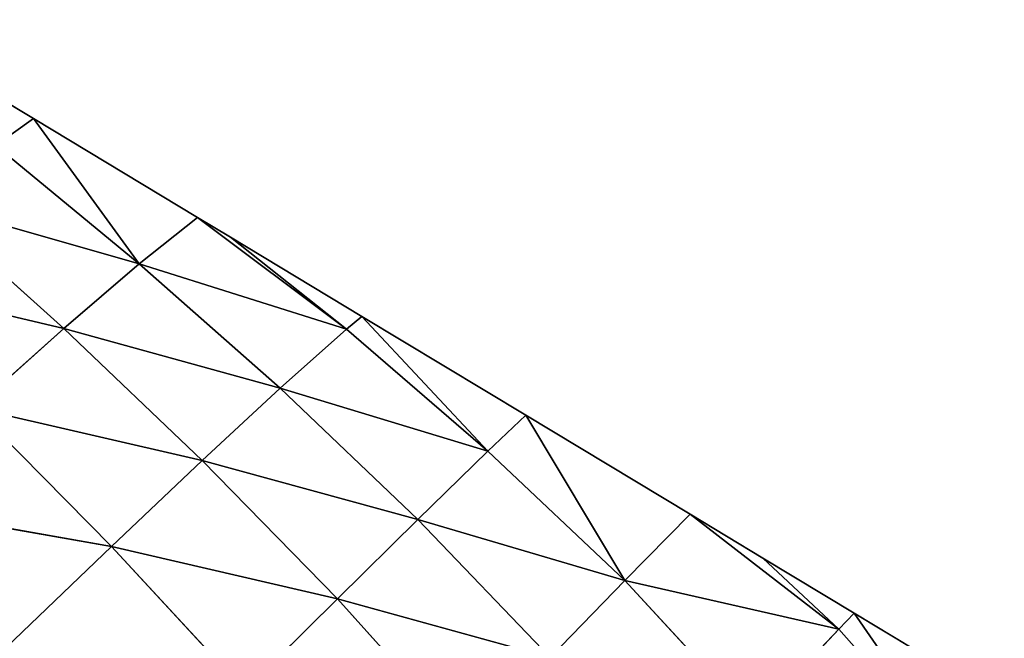
# Model space of a CAD drawing. Extents: x 3446 to 5005, y 1922 to 2416.
# Drawn here: x 4945 to 5005, y 2294 to 2332 of the extents above; entities that cross this region are included whole.
import ezdxf

# ---------------------------------------------------------------- set-up
doc = ezdxf.new("R2010")
doc.units = 0
doc.layers.get('0').update_dxf_attribs({"color": 13, "linetype": 'CONTINUOUS'})

# ---------------------------------------------------------------- blocks, each defined once
blk = doc.blocks.new('SKUPINA_29')
at = {"color": 37}
for p, q in [((423.417, 390.515), (413.324, 396.595)), ((421.082, 388.868, 9.861), (423.417, 390.515)), ((429.911, 381.595, 14.28), (423.417, 390.515)), ((433.51, 384.434), (423.417, 390.515)), ((421.082, 388.868, 9.861), (429.911, 381.595, 14.28)), ((416.638, 385.386, 25.963), (425.283, 377.615, 29.743)), ((416.638, 385.386, 25.963), (429.911, 381.595, 14.28)), ((429.911, 381.595, 14.28), (433.51, 384.434)), ((442.663, 377.573, 3.863), (433.51, 384.434)), ((435.529, 383.217), (433.51, 384.434)), ((435.529, 383.217), (442.663, 377.573, 3.863)), ((443.603, 378.354), (435.529, 383.217)), ((425.283, 377.615, 29.743), (429.911, 381.595, 14.28)), ((429.911, 381.595, 14.28), (438.583, 373.934, 18.153)), ((429.911, 381.595, 14.28), (442.663, 377.573, 3.863)), ((411.294, 380.903, 42.667), (425.283, 377.615, 29.743)), ((442.663, 377.573, 3.863), (443.603, 378.354)), ((451.362, 370.065, 7.962), (443.603, 378.354)), ((453.695, 372.273), (443.603, 378.354)), ((419.815, 372.716, 45.729), (425.283, 377.615, 29.743)), ((425.283, 377.615, 29.743), (433.8, 369.494, 32.771)), ((425.283, 377.615, 29.743), (438.583, 373.934, 18.153)), ((438.583, 373.934, 18.153), (442.663, 377.573, 3.863)), ((442.663, 377.573, 3.863), (451.362, 370.065, 7.962)), ((433.8, 369.494, 32.771), (438.583, 373.934, 18.153)), ((438.583, 373.934, 18.153), (447.047, 365.875, 21.199)), ((438.583, 373.934, 18.153), (451.362, 370.065, 7.962)), ((419.815, 372.716, 45.729), (428.217, 364.204, 47.909)), ((419.815, 372.716, 45.729), (433.8, 369.494, 32.771)), ((451.362, 370.065, 7.962), (453.695, 372.273)), ((459.781, 362.116, 11.154), (453.695, 372.273)), ((463.788, 366.192), (453.695, 372.273)), ((447.047, 365.875, 21.199), (451.362, 370.065, 7.962)), ((451.362, 370.065, 7.962), (459.781, 362.116, 11.154)), ((428.217, 364.204, 47.909), (433.8, 369.494, 32.771)), ((433.8, 369.494, 32.771), (442.105, 360.998, 34.779)), ((433.8, 369.494, 32.771), (447.047, 365.875, 21.199)), ((413.396, 366.828, 62.35), (428.217, 364.204, 47.909)), ((442.105, 360.998, 34.779), (447.047, 365.875, 21.199)), ((447.047, 365.875, 21.199), (455.186, 357.378, 22.997)), ((447.047, 365.875, 21.199), (459.781, 362.116, 11.154)), ((459.781, 362.116, 11.154), (463.788, 366.192)), ((472.942, 359.121, 1.926), (463.788, 366.192)), ((468.271, 363.492), (463.788, 366.192)), ((421.739, 358.003, 63.679), (428.217, 364.204, 47.909)), ((428.217, 364.204, 47.909), (436.423, 355.358, 48.96)), ((428.217, 364.204, 47.909), (442.105, 360.998, 34.779)), ((468.271, 363.492), (472.942, 359.121, 1.926)), ((473.881, 360.112), (468.271, 363.492)), ((455.186, 357.378, 22.997), (459.781, 362.116, 11.154)), ((459.781, 362.116, 11.154), (467.673, 353.577, 12.469)), ((459.781, 362.116, 11.154), (472.942, 359.121, 1.926)), ((436.423, 355.358, 48.96), (442.105, 360.998, 34.779)), ((442.105, 360.998, 34.779), (450.086, 352.111, 35.405)), ((442.105, 360.998, 34.779), (455.186, 357.378, 22.997)), ((472.942, 359.121, 1.926), (473.881, 360.112)), ((483.108, 354.553), (473.881, 360.112)), ((480.401, 350.685, 2.233), (473.881, 360.112)), ((467.673, 353.577, 12.469), (472.942, 359.121, 1.926)), ((472.942, 359.121, 1.926), (480.401, 350.685, 2.233))]:
    blk.add_line(p, q, dxfattribs=at)
mesh = blk.add_polyface(dxfattribs=at)
corners = [(421.082, 388.868, 9.861), (413.324, 396.595), (423.417, 390.515)]
mesh.append_faces([[corners[k] for k in face] for face in [(0, 1, 2)]], dxfattribs={"color": 37})
mesh = blk.add_polyface(dxfattribs=at)
corners = [(429.911, 381.595, 14.28), (421.082, 388.868, 9.861), (423.417, 390.515)]
mesh.append_faces([[corners[k] for k in face] for face in [(0, 1, 2)]], dxfattribs={"color": 37})
mesh = blk.add_polyface(dxfattribs=at)
corners = [(429.911, 381.595, 14.28), (423.417, 390.515), (433.51, 384.434)]
mesh.append_faces([[corners[k] for k in face] for face in [(0, 1, 2)]], dxfattribs={"color": 37})
mesh = blk.add_polyface(dxfattribs=at)
corners = [(416.638, 385.386, 25.963), (421.082, 388.868, 9.861), (429.911, 381.595, 14.28)]
mesh.append_faces([[corners[k] for k in face] for face in [(0, 1, 2)]], dxfattribs={"color": 37})
mesh = blk.add_polyface(dxfattribs=at)
corners = [(411.294, 380.903, 42.667), (416.638, 385.386, 25.963), (425.283, 377.615, 29.743)]
mesh.append_faces([[corners[k] for k in face] for face in [(0, 1, 2)]], dxfattribs={"color": 37})
mesh = blk.add_polyface(dxfattribs=at)
corners = [(425.283, 377.615, 29.743), (416.638, 385.386, 25.963), (429.911, 381.595, 14.28)]
mesh.append_faces([[corners[k] for k in face] for face in [(0, 1, 2)]], dxfattribs={"color": 37})
mesh = blk.add_polyface(dxfattribs=at)
corners = [(429.911, 381.595, 14.28), (433.51, 384.434), (442.663, 377.573, 3.863)]
mesh.append_faces([[corners[k] for k in face] for face in [(0, 1, 2)]], dxfattribs={"color": 37})
mesh = blk.add_polyface(dxfattribs=at)
corners = [(442.663, 377.573, 3.863), (433.51, 384.434), (435.529, 383.217)]
mesh.append_faces([[corners[k] for k in face] for face in [(0, 1, 2)]], dxfattribs={"color": 37})
mesh = blk.add_polyface(dxfattribs=at)
corners = [(442.663, 377.573, 3.863), (435.529, 383.217), (443.603, 378.354)]
mesh.append_faces([[corners[k] for k in face] for face in [(0, 1, 2)]], dxfattribs={"color": 37})
mesh = blk.add_polyface(dxfattribs=at)
corners = [(425.283, 377.615, 29.743), (429.911, 381.595, 14.28), (438.583, 373.934, 18.153)]
mesh.append_faces([[corners[k] for k in face] for face in [(0, 1, 2)]], dxfattribs={"color": 37})
mesh = blk.add_polyface(dxfattribs=at)
corners = [(438.583, 373.934, 18.153), (429.911, 381.595, 14.28), (442.663, 377.573, 3.863)]
mesh.append_faces([[corners[k] for k in face] for face in [(0, 1, 2)]], dxfattribs={"color": 37})
mesh = blk.add_polyface(dxfattribs=at)
corners = [(419.815, 372.716, 45.729), (411.294, 380.903, 42.667), (425.283, 377.615, 29.743)]
mesh.append_faces([[corners[k] for k in face] for face in [(0, 1, 2)]], dxfattribs={"color": 37})
mesh = blk.add_polyface(dxfattribs=at)
corners = [(451.362, 370.065, 7.962), (442.663, 377.573, 3.863), (443.603, 378.354)]
mesh.append_faces([[corners[k] for k in face] for face in [(0, 1, 2)]], dxfattribs={"color": 37})
mesh = blk.add_polyface(dxfattribs=at)
corners = [(451.362, 370.065, 7.962), (443.603, 378.354), (453.695, 372.273)]
mesh.append_faces([[corners[k] for k in face] for face in [(0, 1, 2)]], dxfattribs={"color": 37})
mesh = blk.add_polyface(dxfattribs=at)
corners = [(419.815, 372.716, 45.729), (425.283, 377.615, 29.743), (433.8, 369.494, 32.771)]
mesh.append_faces([[corners[k] for k in face] for face in [(0, 1, 2)]], dxfattribs={"color": 37})
mesh = blk.add_polyface(dxfattribs=at)
corners = [(433.8, 369.494, 32.771), (425.283, 377.615, 29.743), (438.583, 373.934, 18.153)]
mesh.append_faces([[corners[k] for k in face] for face in [(0, 1, 2)]], dxfattribs={"color": 37})
mesh = blk.add_polyface(dxfattribs=at)
corners = [(438.583, 373.934, 18.153), (442.663, 377.573, 3.863), (451.362, 370.065, 7.962)]
mesh.append_faces([[corners[k] for k in face] for face in [(0, 1, 2)]], dxfattribs={"color": 37})
mesh = blk.add_polyface(dxfattribs=at)
corners = [(433.8, 369.494, 32.771), (438.583, 373.934, 18.153), (447.047, 365.875, 21.199)]
mesh.append_faces([[corners[k] for k in face] for face in [(0, 1, 2)]], dxfattribs={"color": 37})
mesh = blk.add_polyface(dxfattribs=at)
corners = [(447.047, 365.875, 21.199), (438.583, 373.934, 18.153), (451.362, 370.065, 7.962)]
mesh.append_faces([[corners[k] for k in face] for face in [(0, 1, 2)]], dxfattribs={"color": 37})
mesh = blk.add_polyface(dxfattribs=at)
corners = [(413.396, 366.828, 62.35), (419.815, 372.716, 45.729), (428.217, 364.204, 47.909)]
mesh.append_faces([[corners[k] for k in face] for face in [(0, 1, 2)]], dxfattribs={"color": 37})
mesh = blk.add_polyface(dxfattribs=at)
corners = [(428.217, 364.204, 47.909), (419.815, 372.716, 45.729), (433.8, 369.494, 32.771)]
mesh.append_faces([[corners[k] for k in face] for face in [(0, 1, 2)]], dxfattribs={"color": 37})
mesh = blk.add_polyface(dxfattribs=at)
corners = [(459.781, 362.116, 11.154), (451.362, 370.065, 7.962), (453.695, 372.273)]
mesh.append_faces([[corners[k] for k in face] for face in [(0, 1, 2)]], dxfattribs={"color": 37})
mesh = blk.add_polyface(dxfattribs=at)
corners = [(459.781, 362.116, 11.154), (453.695, 372.273), (463.788, 366.192)]
mesh.append_faces([[corners[k] for k in face] for face in [(0, 1, 2)]], dxfattribs={"color": 37})
mesh = blk.add_polyface(dxfattribs=at)
corners = [(447.047, 365.875, 21.199), (451.362, 370.065, 7.962), (459.781, 362.116, 11.154)]
mesh.append_faces([[corners[k] for k in face] for face in [(0, 1, 2)]], dxfattribs={"color": 37})
mesh = blk.add_polyface(dxfattribs=at)
corners = [(428.217, 364.204, 47.909), (433.8, 369.494, 32.771), (442.105, 360.998, 34.779)]
mesh.append_faces([[corners[k] for k in face] for face in [(0, 1, 2)]], dxfattribs={"color": 37})
mesh = blk.add_polyface(dxfattribs=at)
corners = [(442.105, 360.998, 34.779), (433.8, 369.494, 32.771), (447.047, 365.875, 21.199)]
mesh.append_faces([[corners[k] for k in face] for face in [(0, 1, 2)]], dxfattribs={"color": 37})
mesh = blk.add_polyface(dxfattribs=at)
corners = [(421.739, 358.003, 63.679), (413.396, 366.828, 62.35), (428.217, 364.204, 47.909)]
mesh.append_faces([[corners[k] for k in face] for face in [(0, 1, 2)]], dxfattribs={"color": 37})
mesh = blk.add_polyface(dxfattribs=at)
corners = [(442.105, 360.998, 34.779), (447.047, 365.875, 21.199), (455.186, 357.378, 22.997)]
mesh.append_faces([[corners[k] for k in face] for face in [(0, 1, 2)]], dxfattribs={"color": 37})
mesh = blk.add_polyface(dxfattribs=at)
corners = [(455.186, 357.378, 22.997), (447.047, 365.875, 21.199), (459.781, 362.116, 11.154)]
mesh.append_faces([[corners[k] for k in face] for face in [(0, 1, 2)]], dxfattribs={"color": 37})
mesh = blk.add_polyface(dxfattribs=at)
corners = [(459.781, 362.116, 11.154), (463.788, 366.192), (472.942, 359.121, 1.926)]
mesh.append_faces([[corners[k] for k in face] for face in [(0, 1, 2)]], dxfattribs={"color": 37})
mesh = blk.add_polyface(dxfattribs=at)
corners = [(472.942, 359.121, 1.926), (463.788, 366.192), (468.271, 363.492)]
mesh.append_faces([[corners[k] for k in face] for face in [(0, 1, 2)]], dxfattribs={"color": 37})
mesh = blk.add_polyface(dxfattribs=at)
corners = [(421.739, 358.003, 63.679), (428.217, 364.204, 47.909), (436.423, 355.358, 48.96)]
mesh.append_faces([[corners[k] for k in face] for face in [(0, 1, 2)]], dxfattribs={"color": 37})
mesh = blk.add_polyface(dxfattribs=at)
corners = [(436.423, 355.358, 48.96), (428.217, 364.204, 47.909), (442.105, 360.998, 34.779)]
mesh.append_faces([[corners[k] for k in face] for face in [(0, 1, 2)]], dxfattribs={"color": 37})
mesh = blk.add_polyface(dxfattribs=at)
corners = [(472.942, 359.121, 1.926), (468.271, 363.492), (473.881, 360.112)]
mesh.append_faces([[corners[k] for k in face] for face in [(0, 1, 2)]], dxfattribs={"color": 37})
mesh = blk.add_polyface(dxfattribs=at)
corners = [(455.186, 357.378, 22.997), (459.781, 362.116, 11.154), (467.673, 353.577, 12.469)]
mesh.append_faces([[corners[k] for k in face] for face in [(0, 1, 2)]], dxfattribs={"color": 37})
mesh = blk.add_polyface(dxfattribs=at)
corners = [(467.673, 353.577, 12.469), (459.781, 362.116, 11.154), (472.942, 359.121, 1.926)]
mesh.append_faces([[corners[k] for k in face] for face in [(0, 1, 2)]], dxfattribs={"color": 37})
mesh = blk.add_polyface(dxfattribs=at)
corners = [(442.105, 360.998, 34.779), (450.086, 352.111, 35.405), (436.423, 355.358, 48.96)]
mesh.append_faces([[corners[k] for k in face] for face in [(0, 1, 2)]], dxfattribs={"color": 37})
mesh = blk.add_polyface(dxfattribs=at)
corners = [(442.105, 360.998, 34.779), (455.186, 357.378, 22.997), (450.086, 352.111, 35.405)]
mesh.append_faces([[corners[k] for k in face] for face in [(0, 1, 2)]], dxfattribs={"color": 37})
mesh = blk.add_polyface(dxfattribs=at)
corners = [(473.881, 360.112), (480.401, 350.685, 2.233), (472.942, 359.121, 1.926)]
mesh.append_faces([[corners[k] for k in face] for face in [(0, 1, 2)]], dxfattribs={"color": 37})
mesh = blk.add_polyface(dxfattribs=at)
corners = [(483.108, 354.553), (480.401, 350.685, 2.233), (473.881, 360.112)]
mesh.append_faces([[corners[k] for k in face] for face in [(0, 1, 2)]], dxfattribs={"color": 37})
mesh = blk.add_polyface(dxfattribs=at)
corners = [(472.942, 359.121, 1.926), (480.401, 350.685, 2.233), (467.673, 353.577, 12.469)]
mesh.append_faces([[corners[k] for k in face] for face in [(0, 1, 2)]], dxfattribs={"color": 37})

msp = doc.modelspace()

# ---------------------------------------------------------------- block references
at = {"zscale": 0.88}
msp.add_blockref('SKUPINA_29', (4522.136, 1935.829, 3.87), dxfattribs=at)

doc.saveas('drawing.dxf')
